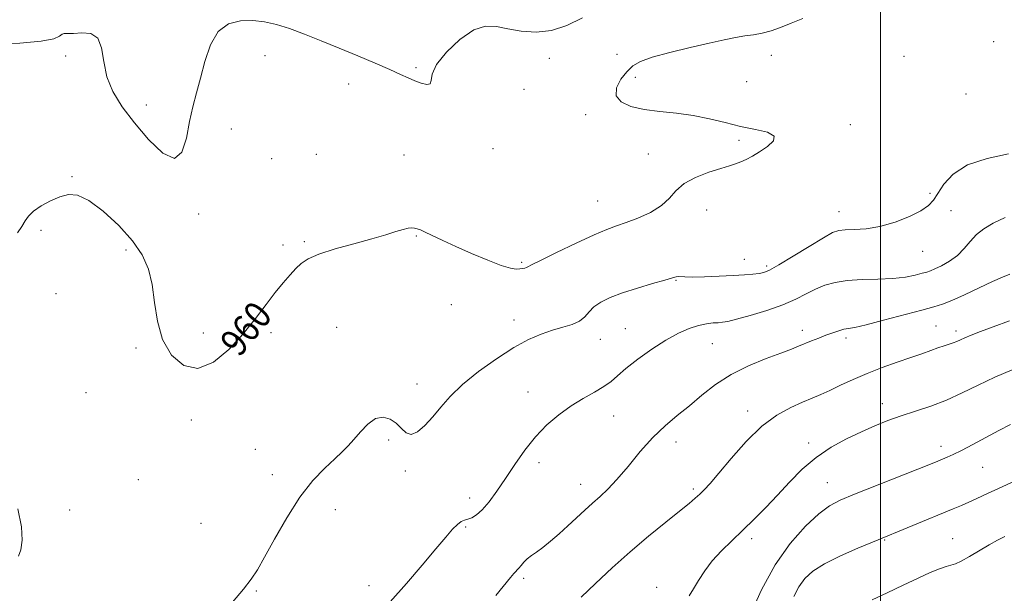
# Model space of a CAD drawing. Extents: x 2082300 to 2085200, y 362300 to 365200.
# Drawn here: x 2082748 to 2083036, y 364703 to 364871 of the extents above; entities that cross this region are included whole.
import ezdxf

# ---------------------------------------------------------------- set-up
doc = ezdxf.new("R2010")
doc.units = 0
doc.header["$MEASUREMENT"] = 0
for name, color, linetype, lineweight in [('32000', 7, 'Continuous', 0), ('DTM SPOT ELEVATION', 2, 'Continuous', 13), ('INDEX CONTOUR', 41, 'Continuous', 13), ('INDEX CONTOUR LABEL', 244, 'Continuous', 0), ('INTERMEDIATE CONTOUR', 44, 'Continuous', 0)]:
    doc.layers.add(name, color=color, linetype=linetype, lineweight=lineweight)
doc.styles.add('Style-ITALICS', font='ITALICS.shx')

msp = doc.modelspace()

# ---------------------------------------------------------------- linework, layer by layer
at = {"layer": '32000', "flags": 128}
msp.add_lwpolyline([(2083000, 362500), (2083000, 365000)], dxfattribs=at)
at = {"layer": 'DTM SPOT ELEVATION'}
for p in [(2083033.24, 364864.84, 961.8), (2082761.01, 364860.61, 958.4), (2082819.45, 364860.67, 958.6), (2082922.75, 364861.04, 959.4), (2082968, 364860.77, 960.6), (2083006.91, 364860.54, 961.4), (2082863.78, 364857.2, 957.8), (2082902.85, 364859.92, 958.5), (2082928.07, 364854.34, 960.4), (2082844.06, 364852.38, 958.5), (2082960.76, 364853.03, 961.1), (2082895.49, 364850.78, 959.9), (2083025.13, 364849.44, 960.8), (2082784.68, 364846.2, 957.5), (2082913.54, 364843.37, 959.7), (2082991.18, 364840.45, 960.4), (2082809.66, 364839.23, 958.5), (2082958.5, 364835.87, 959.7), (2082834.54, 364831.78, 959.1), (2082860.29, 364831.55, 959.1), (2082886.33, 364833.38, 958.6), (2082931.9, 364831.89, 959.5), (2082821.43, 364830.53, 958.9), (2082762.93, 364825.21, 959.9), (2083014.57, 364820.33, 961.7), (2082917.06, 364818.1, 959.1), (2082800.08, 364814.29, 958.241), (2082949.02, 364815.42, 960.5), (2082987.82, 364814.91, 961.3), (2083020.7, 364815.27, 962.9), (2082753.85, 364809.52, 960.2), (2082831.02, 364806.14, 959.8), (2082863.85, 364807.85, 960.1), (2082778.77, 364803.74, 960.4), (2082824.78, 364805.17, 959.6), (2083012.35, 364803.36, 962.8), (2082894.8, 364800.14, 959.8), (2082960.09, 364801, 961.3), (2082966.64, 364799, 961.7), (2082940.06, 364794.8, 962.1), (2082758.17, 364790.89, 960.1), (2082874.11, 364787.67, 960.9), (2082892.51, 364783.14, 961.5), (2082801.4, 364779.41, 959.3), (2082821.29, 364779.47, 960.4), (2082840.48, 364781.04, 961.1), (2082925.14, 364780.68, 963.1), (2082977.13, 364780.17, 965.5), (2083016.32, 364781.43, 967.1), (2083022.15, 364779.95, 967.6), (2082917.81, 364777.5, 962.6), (2082989.93, 364777.87, 966.4), (2082781.71, 364775, 960.3), (2082950.68, 364776.2, 964.9), (2082864.09, 364764.45, 961.4), (2082896.59, 364762.11, 963.1), (2082767.01, 364761.85, 960.6), (2082961.09, 364756.51, 967.5), (2083000.5, 364758.66, 969.4), (2082797.86, 364753.84, 960.5), (2082921.76, 364755.06, 964.9), (2082855.79, 364747.97, 962.3), (2082816.63, 364745.24, 961.2), (2082939.99, 364747.37, 966.6), (2082978.91, 364747.15, 969.5), (2083017.73, 364746.13, 971.5), (2082860.62, 364738.88, 962.3), (2082899.87, 364741.38, 964.6), (2083030.02, 364740.01, 972.9), (2082782.36, 364736.36, 960.7), (2082821.65, 364737.86, 961.6), (2082912.12, 364734.95, 965.3), (2082945.09, 364733.6, 967.7), (2082984.42, 364735.48, 971.2), (2082879.49, 364730.96, 963.4), (2082762.25, 364727.42, 960.4), (2082840.12, 364727.58, 962.5), (2082800.73, 364723.57, 961.3), (2082878.35, 364722.47, 964.2), (2082962.18, 364719.06, 970.4), (2083001.27, 364718.72, 974.1), (2083021.15, 364719.05, 975.1), (2082895.31, 364707.4, 966.3), (2082850.04, 364705.24, 963.4), (2082934.34, 364704.81, 969.5), (2082816.96, 364703.72, 962.1)]:
    msp.add_point(p, dxfattribs=at)
at = {"layer": 'INDEX CONTOUR'}
for points in [[(2082977.195, 364871.554, 960), (2082973.762, 364870.205, 960), (2082970.711, 364868.948, 960), (2082967.93, 364867.94, 960), (2082965.3111, 364867.28, 960), (2082962.763, 364866.85, 960), (2082960.2, 364866.477, 960), (2082957.469, 364866.003, 960), (2082954.161, 364865.329, 960), (2082949.801, 364864.368, 960), (2082944.189, 364863.085, 960), (2082938.222, 364861.637, 960), (2082933.067, 364860.23, 960), (2082929.578, 364858.984, 960), (2082927.336, 364857.678, 960), (2082925.605, 364856.002, 960), (2082923.8841, 364853.768, 960), (2082922.612, 364851.275, 960), (2082922.464, 364848.945, 960), (2082923.936, 364847.113, 960), (2082926.8181, 364845.7861, 960), (2082930.719, 364844.884, 960), (2082935.268, 364844.302, 960), (2082940.158, 364843.816, 960), (2082945.098, 364843.175, 960), (2082949.86, 364842.208, 960), (2082954.462, 364841.062, 960), (2082958.984, 364839.968, 960), (2082963.355, 364839.075, 960), (2082966.911, 364838.214, 960), (2082968.834, 364837.136, 960), (2082968.602, 364835.682, 960), (2082966.861, 364834.041, 960), (2082964.549, 364832.487, 960), (2082962.436, 364831.242, 960), (2082960.618, 364830.294, 960), (2082959.022, 364829.578, 960), (2082957.515, 364829.007, 960), (2082955.713, 364828.419, 960), (2082953.173, 364827.632, 960), (2082949.663, 364826.5, 960), (2082945.797, 364825.014, 960), (2082942.398, 364823.2, 960), (2082940.0159, 364821.107, 960), (2082938.096, 364818.886, 960), (2082935.807, 364816.712, 960), (2082932.577, 364814.744, 960), (2082928.865, 364813.068, 960), (2082925.387, 364811.75, 960), (2082922.583, 364810.766, 960), (2082919.778, 364809.722, 960), (2082916.018, 364808.132, 960), (2082910.754, 364805.712, 960), (2082905.0351, 364802.984, 960), (2082900.3129, 364800.674, 960), (2082897.652, 364799.323, 960), (2082896.56, 364798.735, 960), (2082896.157, 364798.532, 960), (2082895.711, 364798.399, 960), (2082895.08, 364798.2741, 960), (2082894.267, 364798.1591, 960), (2082893.206, 364798.104, 960), (2082891.532, 364798.342, 960), (2082888.808, 364799.152, 960), (2082884.803, 364800.701, 960), (2082880.106, 364802.703, 960), (2082875.509, 364804.757, 960), (2082871.668, 364806.527, 960), (2082866.509, 364808.951, 960), (2082865.07, 364809.593, 960), (2082864.12, 364809.943, 960), (2082863.374, 364810.1119, 960), (2082862.567, 364810.177, 960), (2082861.5039, 364810.084, 960), (2082860.0129, 364809.745, 960), (2082857.903, 364809.095, 960), (2082854.931, 364808.149, 960), (2082850.837, 364806.94, 960), (2082845.587, 364805.5209, 960), (2082840.045, 364804.005, 960), (2082835.2959, 364802.522, 960), (2082832.127, 364801.152, 960), (2082830.1211, 364799.7839, 960), (2082828.5631, 364798.257, 960), (2082826.851, 364796.415, 960), (2082824.847, 364794.122, 960), (2082822.527, 364791.244, 960), (2082819.857, 364787.698, 960), (2082816.747, 364783.596, 960), (2082813.1, 364779.101, 960), (2082808.885, 364774.526, 960), (2082804.355, 364770.7891, 960), (2082799.8359, 364768.958, 960), (2082795.646, 364769.801, 960), (2082792.09, 364772.878, 960), (2082789.467, 364777.446, 960), (2082787.937, 364782.798, 960), (2082787.093, 364788.3611, 960), (2082786.389, 364793.598, 960), (2082785.315, 364798.137, 960), (2082783.513, 364802.264, 960), (2082780.662, 364806.4311, 960), (2082776.633, 364810.887, 960), (2082772.077, 364815.072, 960), (2082767.836, 364818.223, 960), (2082764.527, 364819.781, 960), (2082761.864, 364819.988, 960), (2082759.3351, 364819.292, 960), (2082756.583, 364818.096, 960), (2082753.879, 364816.639, 960), (2082751.649, 364815.12, 960), (2082750.174, 364813.677, 960), (2082749.158, 364812.224, 960), (2082748.159, 364810.617, 960), (2082746.904, 364808.725, 960)], [(2083038.6001, 364768.607, 970), (2083033.504, 364766.393, 970), (2083028.657, 364764.069, 970), (2083023.9809, 364761.783, 970), (2083019.372, 364759.704, 970), (2083014.767, 364757.952, 970), (2083010.274, 364756.449, 970), (2083006.044, 364755.065, 970), (2083002.152, 364753.674, 970), (2082998.377, 364752.163, 970), (2082994.419, 364750.422, 970), (2082990.0789, 364748.346, 970), (2082985.556, 364745.859, 970), (2082981.146, 364742.891, 970), (2082977.081, 364739.426, 970), (2082973.324, 364735.663, 970), (2082969.773, 364731.852, 970), (2082966.341, 364728.2029, 970), (2082962.983, 364724.76, 970), (2082959.669, 364721.5211, 970), (2082956.405, 364718.4719, 970), (2082953.334, 364715.533, 970), (2082950.637, 364712.611, 970), (2082948.441, 364709.662, 970), (2082946.664, 364706.832, 970), (2082945.1691, 364704.321, 970), (2082943.857, 364702.289, 970)], [(2082747.042, 364727.843, 960), (2082748.05, 364722.572, 960), (2082748.2629, 364718.596, 960), (2082747.878, 364715.83, 960), (2082747.231, 364713.96, 960)]]:
    msp.add_polyline3d(points, dxfattribs=at)
at = {"layer": 'INTERMEDIATE CONTOUR'}
for points in [[(2082912.575, 364871.814, 958), (2082908, 364869.541, 958), (2082903.534, 364868.091, 958), (2082899.025, 364867.627, 958), (2082894.665, 364867.907, 958), (2082890.732, 364868.59, 958), (2082887.374, 364869.282, 958), (2082884.211, 364869.382, 958), (2082880.729, 364868.238, 958), (2082876.657, 364865.466, 958), (2082872.691, 364861.767, 958), (2082869.765, 364858.114, 958), (2082868.497, 364855.305, 958), (2082868.221, 364853.446, 958), (2082867.952, 364852.47, 958), (2082866.932, 364852.281, 958), (2082865.3001, 364852.657, 958), (2082863.423, 364853.347, 958), (2082861.522, 364854.167, 958), (2082859.253, 364855.2, 958), (2082856.124, 364856.598, 958), (2082851.818, 364858.454, 958), (2082846.69, 364860.618, 958), (2082841.268, 364862.883, 958), (2082836.011, 364865.056, 958), (2082831.12, 364867.0069, 958), (2082826.729, 364868.622, 958), (2082822.899, 364869.812, 958), (2082819.4, 364870.585, 958), (2082815.931, 364870.974, 958), (2082812.3029, 364870.925, 958), (2082808.787, 364870.019, 958), (2082805.768, 364867.749, 958), (2082803.521, 364863.845, 958), (2082801.886, 364858.98, 958), (2082800.592, 364854.063, 958), (2082799.419, 364849.755, 958), (2082798.339, 364845.722, 958), (2082797.373, 364841.384, 958), (2082796.451, 364836.522, 958), (2082795.145, 364832.373, 958), (2082792.934, 364830.536, 958), (2082789.503, 364832.097, 958), (2082785.355, 364836.089, 958), (2082781.199, 364841.03, 958), (2082777.646, 364845.729, 958), (2082774.91, 364850.1469, 958), (2082773.108, 364854.532, 958), (2082772.212, 364858.982, 958), (2082771.596, 364862.982, 958), (2082770.49, 364865.866, 958), (2082768.3729, 364867.192, 958), (2082765.731, 364867.422, 958), (2082763.2999, 364867.242, 958), (2082761.644, 364867.186, 958), (2082760.638, 364867.172, 958), (2082759.988, 364866.965, 958), (2082759.273, 364866.404, 958), (2082757.576, 364865.642, 958), (2082753.858, 364864.907, 958), (2082747.597, 364864.377, 958), (2082740.336, 364864.035, 958)], [(2083037.574, 364831.9, 962), (2083031.277, 364830.589, 962), (2083025.491, 364828.638, 962), (2083021.317, 364825.966, 962), (2083018.59, 364823.004, 962), (2083016.829, 364820.313, 962), (2083015.528, 364818.296, 962), (2083014.0839, 364816.73, 962), (2083011.871, 364815.232, 962), (2083008.467, 364813.542, 962), (2083004.264, 364811.8841, 962), (2082999.857, 364810.601, 962), (2082995.779, 364809.936, 962), (2082992.299, 364809.714, 962), (2082989.624, 364809.657, 962), (2082987.766, 364809.473, 962), (2082985.97, 364808.811, 962), (2082983.289, 364807.303, 962), (2082979.134, 364804.78, 962), (2082974.359, 364801.8559, 962), (2082970.176, 364799.339, 962), (2082967.467, 364797.837, 962), (2082965.794, 364797.145, 962), (2082964.384, 364796.857, 962), (2082962.57, 364796.6331, 962), (2082960.0909, 364796.41, 962), (2082956.791, 364796.191, 962), (2082952.678, 364795.9879, 962), (2082948.421, 364795.832, 962), (2082944.8559, 364795.761, 962), (2082942.599, 364795.795, 962), (2082940.723, 364795.918, 962), (2082940.1149, 364795.842, 962), (2082938.996, 364795.539, 962), (2082936.785, 364794.894, 962), (2082933.144, 364793.844, 962), (2082928.703, 364792.52, 962), (2082924.332, 364791.104, 962), (2082920.742, 364789.736, 962), (2082917.993, 364788.39, 962), (2082915.984, 364786.998, 962), (2082914.553, 364785.53, 962), (2082913.299, 364784.1, 962), (2082911.759, 364782.858, 962), (2082909.583, 364781.8961, 962), (2082906.858, 364781.077, 962), (2082903.784, 364780.204, 962), (2082900.485, 364779.075, 962), (2082896.79, 364777.449, 962), (2082892.452, 364775.079, 962), (2082887.385, 364771.835, 962), (2082882.148, 364768.067, 962), (2082877.456, 364764.245, 962), (2082873.838, 364760.748, 962), (2082871.06, 364757.609, 962), (2082868.696, 364754.773, 962), (2082866.418, 364752.26, 962), (2082864.271, 364750.395, 962), (2082862.396, 364749.58, 962), (2082860.866, 364750.048, 962), (2082859.486, 364751.3619, 962), (2082857.994, 364752.916, 962), (2082856.19, 364754.153, 962), (2082854.127, 364754.71, 962), (2082851.919, 364754.273, 962), (2082849.683, 364752.685, 962), (2082847.536, 364750.425, 962), (2082845.594, 364748.129, 962), (2082843.891, 364746.255, 962), (2082842.131, 364744.533, 962), (2082839.934, 364742.511, 962), (2082837.025, 364739.778, 962), (2082833.547, 364736.086, 962), (2082829.749, 364731.225, 962), (2082825.895, 364725.211, 962), (2082822.325, 364718.961, 962), (2082819.3969, 364713.614, 962), (2082817.288, 364709.937, 962), (2082815.453, 364707.197, 962), (2082813.167, 364704.288, 962), (2082809.956, 364700.439, 962)], [(2083036.573, 364813.2281, 964), (2083033.095, 364811.55, 964), (2083030.358, 364809.955, 964), (2083028.164, 364808.229, 964), (2083026.305, 364806.231, 964), (2083024.526, 364804.116, 964), (2083022.565, 364802.111, 964), (2083020.269, 364800.412, 964), (2083017.937, 364799.08, 964), (2083015.982, 364798.145, 964), (2083014.658, 364797.5941, 964), (2083013.592, 364797.2489, 964), (2083012.251, 364796.888, 964), (2083010.195, 364796.361, 964), (2083007.329, 364795.781, 964), (2083003.65, 364795.332, 964), (2082999.249, 364795.129, 964), (2082994.597, 364795.016, 964), (2082990.262, 364794.774, 964), (2082986.667, 364794.223, 964), (2082983.6621, 364793.354, 964), (2082980.953, 364792.202, 964), (2082978.236, 364790.808, 964), (2082975.155, 364789.246, 964), (2082971.346, 364787.6, 964), (2082966.659, 364785.968, 964), (2082961.823, 364784.512, 964), (2082957.783, 364783.409, 964), (2082955.209, 364782.778, 964), (2082953.662, 364782.5, 964), (2082952.428, 364782.399, 964), (2082950.909, 364782.304, 964), (2082948.989, 364782.079, 964), (2082946.668, 364781.592, 964), (2082943.939, 364780.717, 964), (2082940.755, 364779.327, 964), (2082937.059, 364777.301, 964), (2082932.907, 364774.6199, 964), (2082928.793, 364771.674, 964), (2082925.321, 364768.96, 964), (2082922.878, 364766.842, 964), (2082920.977, 364765.164, 964), (2082918.914, 364763.636, 964), (2082916.152, 364762.006, 964), (2082912.827, 364760.149, 964), (2082909.245, 364757.975, 964), (2082905.668, 364755.405, 964), (2082902.185, 364752.394, 964), (2082898.848, 364748.9071, 964), (2082895.697, 364744.966, 964), (2082892.747, 364740.811, 964), (2082890.007, 364736.7399, 964), (2082887.488, 364733.03, 964), (2082885.219, 364729.8921, 964), (2082883.228, 364727.517, 964), (2082881.537, 364726.019, 964), (2082880.126, 364725.197, 964), (2082878.964, 364724.775, 964), (2082877.9971, 364724.48, 964), (2082877.062, 364724.057, 964), (2082875.974, 364723.257, 964), (2082874.532, 364721.829, 964), (2082872.483, 364719.513, 964), (2082869.558, 364716.05, 964), (2082865.615, 364711.339, 964), (2082861.009, 364705.929, 964), (2082856.221, 364700.528, 964)], [(2083037.911, 364796.577, 966), (2083035.813, 364795.734, 966), (2083032.864, 364794.437, 966), (2083028.933, 364792.608, 966), (2083024.668, 364790.608, 966), (2083020.911, 364788.909, 966), (2083018.172, 364787.823, 966), (2083015.619, 364787.043, 966), (2083012.087, 364786.103, 966), (2083000.929, 364783.097, 966), (2082995.792, 364781.771, 966), (2082992.517, 364781.031, 966), (2082989.287, 364780.449, 966), (2082987.773, 364780.045, 966), (2082985.997, 364779.4599, 966), (2082984.014, 364778.731, 966), (2082981.894, 364777.901, 966), (2082979.771, 364777.039, 966), (2082975.988, 364775.471, 966), (2082973.866, 364774.63, 966), (2082970.819, 364773.489, 966), (2082966.468, 364771.875, 966), (2082961.343, 364769.775, 966), (2082956.203, 364767.213, 966), (2082951.649, 364764.251, 966), (2082947.633, 364761.104, 966), (2082943.949, 364758.022, 966), (2082940.406, 364755.15, 966), (2082936.885, 364752.19, 966), (2082933.287, 364748.74, 966), (2082929.573, 364744.577, 966), (2082925.958, 364740.221, 966), (2082922.721, 364736.373, 966), (2082920.048, 364733.536, 966), (2082917.761, 364731.416, 966), (2082915.587, 364729.518, 966), (2082913.304, 364727.444, 966), (2082908.356, 364722.828, 966), (2082905.762, 364720.476, 966), (2082903.253, 364718.3, 966), (2082901.003, 364716.4829, 966), (2082899.144, 364715.143, 966), (2082897.64, 364714.119, 966), (2082896.414, 364713.181, 966), (2082895.4, 364712.167, 966), (2082894.58, 364711.1771, 966), (2082893.949, 364710.383, 966), (2082893.476, 364709.878, 966), (2082893.023, 364709.456, 966), (2082892.428, 364708.837, 966), (2082891.491, 364707.721, 966), (2082887.213, 364702.4391, 966)], [(2083037.879, 364782.946, 968), (2083033.017, 364781.157, 968), (2083029.303, 364779.766, 968), (2083026.642, 364778.738, 968), (2083024.773, 364777.974, 968), (2083023.438, 364777.384, 968), (2083022.382, 364776.904, 968), (2083021.35, 364776.478, 968), (2083020.124, 364776.051, 968), (2083018.638, 364775.569, 968), (2083016.864, 364774.979, 968), (2083014.75, 364774.235, 968), (2083012.152, 364773.302, 968), (2083008.904, 364772.154, 968), (2083004.932, 364770.775, 968), (2083000.536, 364769.208, 968), (2082996.107, 364767.506, 968), (2082991.9851, 364765.739, 968), (2082988.3, 364764.035, 968), (2082985.13, 364762.536, 968), (2082982.464, 364761.324, 968), (2082979.945, 364760.237, 968), (2082977.126, 364759.052, 968), (2082973.6661, 364757.523, 968), (2082969.631, 364755.3, 968), (2082965.192, 364752.012, 968), (2082960.569, 364747.516, 968), (2082956.2, 364742.595, 968), (2082952.573, 364738.265, 968), (2082950.0279, 364735.284, 968), (2082948.306, 364733.399, 968), (2082946.997, 364732.1, 968), (2082945.68, 364730.896, 968), (2082943.877, 364729.371, 968), (2082941.098, 364727.128, 968), (2082937.022, 364723.884, 968), (2082932.012, 364719.825, 968), (2082926.601, 364715.249, 968), (2082921.283, 364710.476, 968), (2082916.4, 364705.901, 968), (2082912.258, 364701.942, 968)], [(2083038.126, 364752.493, 972), (2083034.752, 364750.742, 972), (2083027.085, 364746.655, 972), (2083023.729, 364744.905, 972), (2083021.2931, 364743.704, 972), (2083019.583, 364742.933, 972), (2083016.87, 364741.816, 972), (2083014.7, 364740.943, 972), (2083010.922, 364739.443, 972), (2082992.393, 364732.139, 972), (2082988.144, 364730.387, 972), (2082985.013, 364728.72, 972), (2082981.9, 364726.368, 972), (2082977.983, 364722.705, 972), (2082973.529, 364717.675, 972), (2082969.083, 364711.369, 972), (2082965.125, 364704.078, 972), (2082961.876, 364696.913, 972)], [(2083041.395, 364736.883, 974), (2083035.654, 364734.287, 974), (2083031.3401, 364732.297, 974), (2083028.262, 364730.8559, 974), (2083025.913, 364729.769, 974), (2083023.777, 364728.833, 974), (2083021.316, 364727.805, 974), (2082997.6549, 364718.032, 974), (2082993.403, 364716.249, 974), (2082988.321, 364714, 974), (2082983.602, 364711.662, 974), (2082980.163, 364709.506, 974), (2082977.8129, 364707.369, 974), (2082976.0861, 364704.98, 974), (2082974.561, 364702.102, 974)], [(2083036.473, 364719.721, 976), (2083034.33, 364718.62, 976), (2083031.85, 364717.238, 976), (2083026.128, 364713.832, 976), (2083023.695, 364712.473, 976), (2083021.993, 364711.719, 976), (2083020.6801, 364711.328, 976), (2083019.257, 364710.934, 976), (2083017.286, 364710.226, 976), (2083014.588, 364709.098, 976), (2083011.047, 364707.501, 976), (2083006.671, 364705.446, 976), (2083001.97, 364703.197, 976), (2082997.58, 364701.083, 976)]]:
    msp.add_polyline3d(points, dxfattribs=at)

# ---------------------------------------------------------------- texts
at = {"layer": 'INDEX CONTOUR LABEL', "style": 'Style-ITALICS', "width": 0.875}
msp.add_text('960', height=8, rotation=50.799999, dxfattribs=at).set_placement((2082811.985, 364771.998, 960))

doc.saveas('drawing.dxf')
